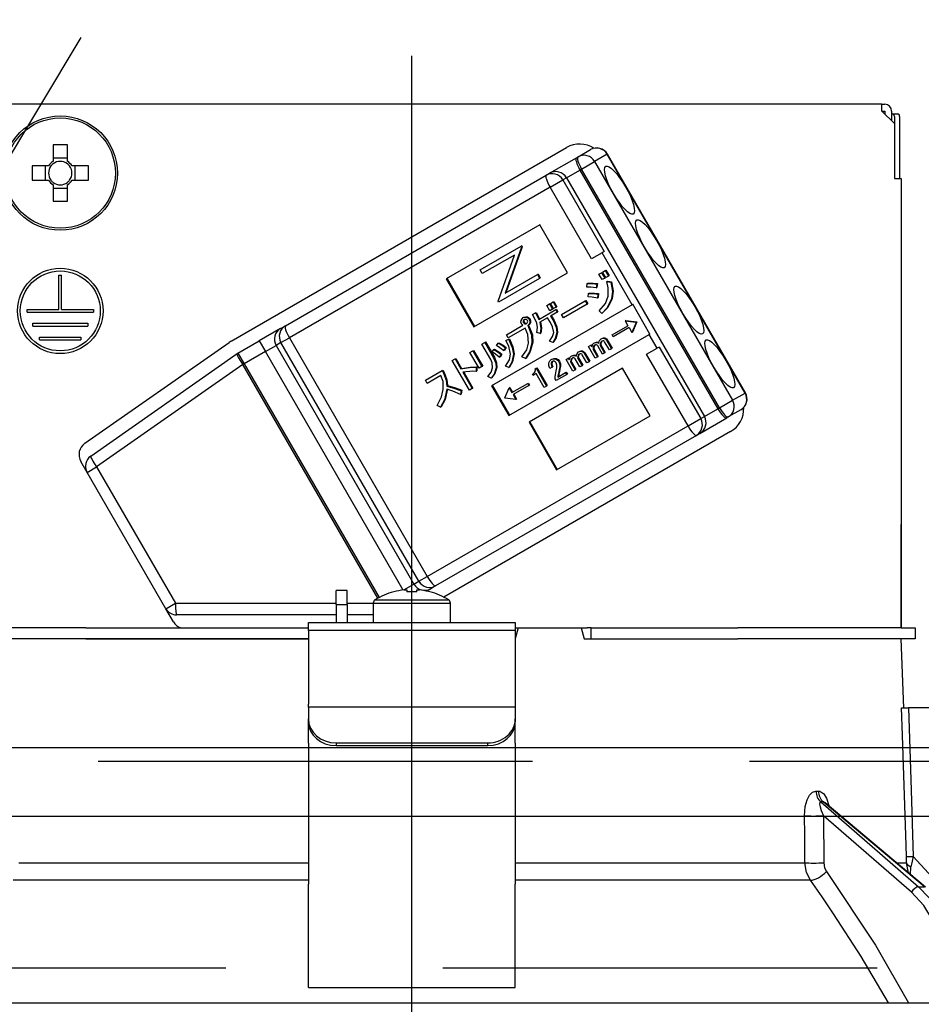
# Model space of a CAD drawing. Units: millimetres. Extents: x 210 to 6060, y -206 to 4222.
# Drawn here: x 1760 to 1826, y 2660 to 2731 of the extents above; entities that cross this region are included whole.
import ezdxf

# ---------------------------------------------------------------- set-up
doc = ezdxf.new("R2010")
doc.units = ezdxf.units.MM
doc.header["$LTSCALE"] = 3.75
doc.linetypes.add('DASHDOT', pattern=[50.5, 30, -9, 2.5, -9])
doc.linetypes.add('HIDDEN', pattern=[12.6, 8.4, -4.2])
doc.layers.get('0').update_dxf_attribs({"lineweight": 9})
for name, color, linetype, lineweight in [('スイッチ', 4, 'Continuous', 9), ('メイン', 7, 'Continuous', 9), ('レイヤ10', 3, 'Continuous', 9), ('照明等', 134, 'Continuous', 9)]:
    doc.layers.add(name, color=color, linetype=linetype, lineweight=lineweight)
doc.styles.get("Standard").update_dxf_attribs({"font": 'txt', "bigfont": 'bigfont'})
doc.styles.add('ＭＳ ゴシック', font='txt')
doc.dimstyles.get("Standard").update_dxf_attribs({"dimtxt": 0.18, "dimasz": 0.18, "dimexe": 0.18, "dimexo": 0.0625, "dimgap": 0.09, "dimtad": 0, "dimtih": 1, "dimtoh": 1, "dimdec": 4, "dimzin": 0, "dimdsep": 46, "dimtxsty": 'Standard', "dimcen": 0.09, "dimadec": 0, "dimazin": 0, "dimtfac": 1, "dimtdec": 4, "dimtofl": 0, "dimtmove": 0, "dimatfit": 3, "dimfxl": 1, "dimtolj": 1, "dimtzin": 0, "dimarcsym": 0})

# ---------------------------------------------------------------- blocks, each defined once
blk = doc.blocks.new('*G59')
at = {"layer": 'レイヤ10', "color": 3, "linetype": 'HIDDEN', "lineweight": 30}
blk.add_line((2058.9, 2662.5), (1149.9, 2662.5), dxfattribs=at)
blk = doc.blocks.new('*G60')
at = {"layer": 'レイヤ10', "color": 3, "linetype": 'HIDDEN', "lineweight": 30}
blk.add_line((1724.4, 2662.5), (1784.4, 2762.5), dxfattribs=at)
blk = doc.blocks.new('_DOT')
at = {"color": 0}
blk.add_line((-0.5, 0), (-1, 0), dxfattribs=at)
at = {"color": 0, "const_width": 0.5}
blk.add_lwpolyline([(-0.25, 0, 1), (0.25, 0, 1)], format="xyb", close=True, dxfattribs=at)
blk = doc.blocks.new('Dim39')
at = {"layer": 'レイヤ10', "color": 3, "linetype": 'Continuous', "lineweight": 30}
for p, q in [((2948.9, 2719.131), (2948.9, 2985)), ((2952.9, 2692.5), (2952.9, 2985)), ((2952.9, 2970), (2452.65, 2970))]:
    blk.add_line(p, q, dxfattribs=at)
at = {"layer": 'レイヤ10', "color": 3, "linetype": 'Continuous', "lineweight": 30, "xscale": 9, "yscale": 9, "zscale": 9}
for p, rotation in [((2952.9, 2970), 359.9999999999997), ((2948.9, 2970), 179.9999999999998)]:
    blk.add_blockref('_DOT', p, dxfattribs=dict(at, rotation=rotation))
at = {"layer": 'レイヤ10', "color": 3, "linetype": 'Continuous', "lineweight": 9, "insert": (2925.15, 2970), "char_height": 52.5, "width": 2237.5, "attachment_point": 9, "style": 'ＭＳ ゴシック'}
blk.add_mtext('4 （幕板チリ寸法）', dxfattribs=at)
blk = doc.blocks.new('*G87')
at = {"layer": '照明等', "color": 134, "linetype": 'Continuous', "lineweight": 30}
for p, q in [((1823, 2725.2), (1754.8, 2725.2)), ((1823, 2724.7), (1823, 2725.2)), ((1823, 2725.2), (1823.2, 2725.2)), ((1823, 2724.7), (1823.9, 2723.8)), ((1823, 2724.7), (1823.2, 2724.7)), ((1823.2, 2724.7), (1823.2, 2724.5)), ((1823.7, 2724.7), (1823.7, 2724)), ((1823.7, 2724.5), (1823.769, 2724.5)), ((1823.769, 2724.5), (1824.14, 2724.5)), ((1823.9, 2723.8), (1823.9, 2719.8)), ((1823.902, 2724.3), (1823.902, 2719.8)), ((1824.274, 2724.3), (1824.274, 2719.8)), ((1762.885, 2722.243), (1762.885, 2721.053)), ((1763.915, 2721.053), (1763.915, 2722.243)), ((1775.786, 2708.006), (1800.121, 2722.056)), ((1800.954, 2721.382), (1801.863, 2721.907)), ((1803.068, 2721.563), (1802.158, 2721.038)), ((1803.068, 2721.563), (1803.092, 2721.577)), ((1813.068, 2704.242), (1803.068, 2721.563)), ((1813.092, 2704.257), (1803.092, 2721.577)), ((1763.915, 2721.288), (1762.885, 2721.288)), ((1798.889, 2720.19), (1800.838, 2721.315)), ((1800.838, 2721.315), (1800.954, 2721.382)), ((1801.209, 2720.49), (1802.158, 2721.038)), ((1802.158, 2721.038), (1812.158, 2703.717)), ((1762.546, 2720.715), (1761.357, 2720.715)), ((1762.312, 2720.715), (1762.312, 2719.685)), ((1765.442, 2720.715), (1764.253, 2720.715)), ((1764.488, 2719.685), (1764.488, 2720.715)), ((1798.635, 2720.043), (1798.889, 2720.19)), ((1800.119, 2719.86), (1801.093, 2720.423)), ((1801.209, 2720.49), (1801.093, 2720.423)), ((1801.093, 2720.423), (1811.093, 2703.102)), ((1811.209, 2703.169), (1801.209, 2720.49)), ((1761.357, 2719.685), (1762.546, 2719.685)), ((1764.253, 2719.685), (1765.442, 2719.685)), ((1779.726, 2709.126), (1798.635, 2720.043)), ((1798.93, 2719.174), (1799.849, 2719.704)), ((1800.119, 2719.86), (1799.849, 2719.704)), ((1799.849, 2719.704), (1802.849, 2714.508)), ((1800.119, 2719.86), (1810.119, 2702.54)), ((1823.9, 2719.8), (1824.4, 2719.8)), ((1824.4, 2719.8), (1824.4, 2687.2)), ((1762.885, 2719.347), (1762.885, 2718.157)), ((1762.885, 2719.112), (1763.915, 2719.112)), ((1763.915, 2718.157), (1763.915, 2719.347)), ((1798.93, 2719.174), (1780.021, 2708.257)), ((1801.93, 2713.978), (1798.93, 2719.174)), ((1798.19, 2716.437), (1791.4, 2712.517)), ((1800.19, 2712.973), (1798.19, 2716.437)), ((1793.849, 2713.176), (1796.819, 2714.891)), ((1796.855, 2714.829), (1795.676, 2711.485)), ((1796.907, 2714.859), (1795.727, 2711.514)), ((1796.871, 2714.921), (1796.819, 2714.891)), ((1796.819, 2714.891), (1796.855, 2714.829)), ((1796.907, 2714.859), (1796.855, 2714.829)), ((1796.871, 2714.921), (1796.907, 2714.859)), ((1802.694, 2714.419), (1801.93, 2713.978)), ((1802.849, 2714.508), (1802.694, 2714.419)), ((1804.869, 2710.651), (1802.694, 2714.419)), ((1796.344, 2714.254), (1794.006, 2712.904)), ((1795.162, 2710.901), (1796.344, 2714.254)), ((1793.4, 2709.053), (1800.19, 2712.973)), ((1794.006, 2712.904), (1793.849, 2713.176)), ((1802.474, 2712.859), (1802.66, 2712.967)), ((1802.66, 2712.967), (1802.712, 2712.997)), ((1802.66, 2712.967), (1802.886, 2712.576)), ((1802.712, 2712.997), (1802.938, 2712.605)), ((1802.74, 2713.013), (1802.926, 2713.12)), ((1802.966, 2712.621), (1802.74, 2713.013)), ((1802.926, 2713.12), (1802.977, 2713.15)), ((1802.926, 2713.12), (1803.152, 2712.729)), ((1802.977, 2713.15), (1803.203, 2712.759)), ((1763.3, 2712.8), (1763.5, 2712.8)), ((1763.3, 2710.3), (1763.3, 2712.8)), ((1763.5, 2710.3), (1763.5, 2712.8)), ((1791.4, 2712.517), (1793.4, 2709.053)), ((1791.452, 2712.547), (1793.452, 2709.083)), ((1798.166, 2712.559), (1795.195, 2710.844)), ((1795.676, 2711.485), (1798.008, 2712.831)), ((1798.06, 2712.861), (1798.008, 2712.831)), ((1798.008, 2712.831), (1798.166, 2712.559)), ((1798.06, 2712.861), (1798.217, 2712.589)), ((1798.217, 2712.589), (1798.166, 2712.559)), ((1801.605, 2712.184), (1801.657, 2712.213)), ((1802.7, 2712.468), (1802.474, 2712.859)), ((1802.886, 2712.576), (1802.7, 2712.468)), ((1802.886, 2712.576), (1802.938, 2712.605)), ((1803.152, 2712.729), (1802.966, 2712.621)), ((1803.031, 2712.325), (1803.083, 2712.355)), ((1803.031, 2712.325), (1803.33, 2712.283)), ((1803.083, 2712.355), (1803.382, 2712.313)), ((1803.152, 2712.729), (1803.203, 2712.759)), ((1803.33, 2712.283), (1803.382, 2712.313)), ((1801.582, 2711.929), (1801.605, 2712.184)), ((1802.307, 2712.148), (1802.26, 2711.866)), ((1802.26, 2711.866), (1802.312, 2711.896)), ((1802.307, 2712.148), (1802.359, 2712.178)), ((1802.359, 2712.178), (1802.312, 2711.896)), ((1824.4, 2712.2), (1824.402, 2712.2)), ((1824.402, 2712), (1824.4, 2712)), ((1824.402, 2712.2), (1824.402, 2712)), ((1824.402, 2712), (1824.402, 2695.4)), ((1795.195, 2710.844), (1795.162, 2710.901)), ((1798.955, 2710.747), (1799.141, 2710.855)), ((1799.141, 2710.855), (1799.193, 2710.885)), ((1799.141, 2710.855), (1799.361, 2710.474)), ((1799.193, 2710.885), (1799.413, 2710.503)), ((1799.763, 2709.943), (1801.473, 2710.931)), ((1801.473, 2710.931), (1801.525, 2710.96)), ((1801.473, 2710.931), (1801.61, 2710.693)), ((1801.525, 2710.96), (1801.662, 2710.723)), ((1801.681, 2711.211), (1801.711, 2711.456)), ((1801.711, 2711.456), (1801.762, 2711.485)), ((1802.398, 2711.424), (1802.356, 2711.133)), ((1802.356, 2711.133), (1802.408, 2711.162)), ((1802.398, 2711.424), (1802.449, 2711.454)), ((1802.449, 2711.454), (1802.408, 2711.162)), ((1803.377, 2711.067), (1803.429, 2711.097)), ((1761, 2710.3), (1763.3, 2710.3)), ((1761, 2710.1), (1761, 2710.3)), ((1761, 2710.1), (1765.8, 2710.1)), ((1763.5, 2710.3), (1765.8, 2710.3)), ((1765.8, 2710.3), (1765.8, 2710.1)), ((1804.869, 2710.651), (1794.684, 2704.771)), ((1797.872, 2710.055), (1797.924, 2710.085)), ((1798.104, 2709.587), (1799.332, 2710.296)), ((1798.69, 2710.594), (1798.876, 2710.701)), ((1798.91, 2710.213), (1798.69, 2710.594)), ((1798.876, 2710.701), (1798.927, 2710.731)), ((1798.876, 2710.701), (1799.096, 2710.32)), ((1799.096, 2710.32), (1798.91, 2710.213)), ((1798.927, 2710.731), (1799.147, 2710.35)), ((1799.175, 2710.366), (1798.955, 2710.747)), ((1799.442, 2710.107), (1798.96, 2709.828)), ((1799.096, 2710.32), (1799.147, 2710.35)), ((1799.361, 2710.474), (1799.175, 2710.366)), ((1799.332, 2710.296), (1799.384, 2710.326)), ((1799.332, 2710.296), (1799.442, 2710.107)), ((1799.361, 2710.474), (1799.413, 2710.503)), ((1799.384, 2710.326), (1799.494, 2710.136)), ((1799.442, 2710.107), (1799.494, 2710.136)), ((1801.61, 2710.693), (1799.9, 2709.706)), ((1801.61, 2710.693), (1801.662, 2710.723)), ((1802.672, 2710.018), (1802.476, 2710.199)), ((1804.92, 2710.681), (1804.869, 2710.651)), ((1806.17, 2708.516), (1804.92, 2710.681)), ((1796.975, 2709.711), (1797.026, 2709.741)), ((1796.981, 2709.474), (1797.032, 2709.503)), ((1797.011, 2709.33), (1797.062, 2709.36)), ((1797.239, 2709.73), (1797.291, 2709.76)), ((1797.4, 2709.609), (1797.452, 2709.639)), ((1797.455, 2709.333), (1797.507, 2709.363)), ((1797.656, 2709.93), (1797.872, 2710.055)), ((1798.751, 2709.708), (1798.174, 2709.374)), ((1798.954, 2709.356), (1798.751, 2709.708)), ((1798.96, 2709.828), (1799.163, 2709.477)), ((1799.012, 2709.858), (1799.215, 2709.506)), ((1799.163, 2709.477), (1799.215, 2709.506)), ((1799.9, 2709.706), (1799.763, 2709.943)), ((1802.672, 2710.018), (1802.724, 2710.048)), ((1804.424, 2709.509), (1804.373, 2709.479)), ((1804.373, 2709.479), (1805.158, 2709.374)), ((1804.373, 2709.479), (1804.576, 2709.128)), ((1804.424, 2709.509), (1805.21, 2709.404)), ((1805.163, 2709.367), (1804.861, 2708.635)), ((1805.214, 2709.397), (1804.912, 2708.665)), ((1805.158, 2709.374), (1805.21, 2709.404)), ((1805.158, 2709.374), (1805.163, 2709.367)), ((1805.163, 2709.367), (1805.214, 2709.397)), ((1805.21, 2709.404), (1805.214, 2709.397)), ((1761.4, 2709.3), (1765.4, 2709.3)), ((1761.4, 2709.1), (1761.4, 2709.3)), ((1761.4, 2709.1), (1765.4, 2709.1)), ((1765.4, 2709.3), (1765.4, 2709.1)), ((1779.371, 2708.921), (1777.836, 2708.034)), ((1779.371, 2708.921), (1779.726, 2709.126)), ((1795.761, 2708.475), (1796.941, 2709.156)), ((1797.121, 2708.944), (1795.898, 2708.238)), ((1797.102, 2709.263), (1797.154, 2709.293)), ((1797.315, 2709.145), (1797.366, 2709.175)), ((1797.315, 2709.145), (1797.344, 2709.095)), ((1797.344, 2709.095), (1797.395, 2709.124)), ((1797.366, 2709.175), (1797.395, 2709.124)), ((1799.415, 2708.632), (1799.467, 2708.662)), ((1803.423, 2708.463), (1804.576, 2709.128)), ((1804.658, 2708.986), (1803.506, 2708.321)), ((1804.658, 2708.986), (1804.861, 2708.635)), ((1804.912, 2708.665), (1804.861, 2708.635)), ((1761.9, 2708.3), (1764.9, 2708.3)), ((1761.9, 2708.1), (1761.9, 2708.3)), ((1761.9, 2708.1), (1764.9, 2708.1)), ((1764.9, 2708.3), (1764.9, 2708.1)), ((1776.286, 2707.14), (1777.836, 2708.034)), ((1777.836, 2708.034), (1778.286, 2707.255)), ((1779.408, 2707.903), (1780.021, 2708.257)), ((1780.021, 2708.257), (1790.021, 2690.936)), ((1794.189, 2707.915), (1794.24, 2707.945)), ((1794.24, 2707.945), (1794.883, 2706.832)), ((1795.722, 2708.052), (1795.921, 2708.139)), ((1795.722, 2708.052), (1795.774, 2708.081)), ((1795.898, 2708.238), (1795.761, 2708.475)), ((1795.774, 2708.081), (1795.972, 2708.169)), ((1795.921, 2708.139), (1795.972, 2708.169)), ((1795.934, 2702.606), (1806.119, 2708.486)), ((1797.614, 2707.9), (1797.666, 2707.93)), ((1798.205, 2708.549), (1797.965, 2708.624)), ((1798.205, 2708.549), (1798.257, 2708.578)), ((1799.122, 2707.914), (1798.876, 2708)), ((1799.122, 2707.914), (1799.173, 2707.944)), ((1802.349, 2707.903), (1802.4, 2707.933)), ((1802.63, 2708.165), (1802.681, 2708.195)), ((1802.853, 2708.204), (1802.905, 2708.234)), ((1803.226, 2707.366), (1802.883, 2707.96)), ((1803.022, 2708.081), (1803.074, 2708.111)), ((1803.022, 2708.081), (1803.383, 2707.457)), ((1803.074, 2708.111), (1803.435, 2707.486)), ((1803.506, 2708.321), (1803.423, 2708.463)), ((1806.17, 2708.516), (1806.119, 2708.486)), ((1806.694, 2707.49), (1806.119, 2708.486)), ((1765.186, 2700.592), (1775.646, 2707.917)), ((1778.286, 2707.255), (1776.736, 2706.36)), ((1778.286, 2707.255), (1779.053, 2707.698)), ((1788.278, 2689.947), (1778.286, 2707.255)), ((1779.408, 2707.903), (1779.053, 2707.698)), ((1779.053, 2707.698), (1789.053, 2690.378)), ((1789.408, 2690.583), (1779.408, 2707.903)), ((1793.112, 2707.186), (1793.321, 2707.307)), ((1793.321, 2707.307), (1793.373, 2707.337)), ((1793.321, 2707.307), (1793.987, 2706.154)), ((1793.373, 2707.337), (1794.039, 2706.183)), ((1793.979, 2707.794), (1794.189, 2707.915)), ((1794.622, 2706.681), (1793.979, 2707.794)), ((1794.189, 2707.915), (1794.832, 2706.802)), ((1794.721, 2707.22), (1794.852, 2707.402)), ((1794.852, 2707.402), (1794.904, 2707.432)), ((1795.042, 2707.686), (1795.163, 2707.862)), ((1795.163, 2707.862), (1795.215, 2707.892)), ((1795.693, 2707.513), (1795.558, 2707.315)), ((1795.558, 2707.315), (1795.61, 2707.345)), ((1795.744, 2707.543), (1795.61, 2707.345)), ((1795.693, 2707.513), (1795.744, 2707.543)), ((1800.999, 2707.224), (1801.05, 2707.253)), ((1801.222, 2707.262), (1801.274, 2707.292)), ((1801.722, 2707.621), (1801.879, 2707.712)), ((1802.208, 2706.779), (1801.722, 2707.621)), ((1801.879, 2707.712), (1801.931, 2707.742)), ((1801.879, 2707.712), (1801.953, 2707.584)), ((1801.931, 2707.742), (1801.974, 2707.667)), ((1802.054, 2707.562), (1802.106, 2707.592)), ((1802.061, 2707.396), (1802.113, 2707.426)), ((1802.061, 2707.396), (1802.365, 2706.869)), ((1802.091, 2707.855), (1802.143, 2707.884)), ((1802.113, 2707.426), (1802.417, 2706.899)), ((1802.717, 2707.072), (1802.378, 2707.659)), ((1802.56, 2707.844), (1802.611, 2707.874)), ((1802.566, 2707.697), (1802.617, 2707.727)), ((1802.566, 2707.697), (1802.874, 2707.163)), ((1802.617, 2707.727), (1802.926, 2707.193)), ((1803.383, 2707.457), (1803.226, 2707.366)), ((1803.383, 2707.457), (1803.435, 2707.486)), ((1805.93, 2707.049), (1806.694, 2707.49)), ((1806.849, 2707.58), (1806.694, 2707.49)), ((1806.849, 2707.58), (1809.849, 2702.384)), ((1765.612, 2699.67), (1776.22, 2707.097)), ((1776.286, 2707.14), (1776.736, 2706.36)), ((1791.831, 2706.594), (1792.04, 2706.715)), ((1793.07, 2704.447), (1791.831, 2706.594)), ((1792.04, 2706.715), (1792.092, 2706.745)), ((1792.04, 2706.715), (1792.457, 2705.993)), ((1792.092, 2706.745), (1792.509, 2706.022)), ((1793.778, 2706.033), (1793.112, 2707.186)), ((1794.832, 2706.802), (1794.883, 2706.832)), ((1795.378, 2707.037), (1795.243, 2706.839)), ((1795.243, 2706.839), (1795.295, 2706.868)), ((1795.429, 2707.067), (1795.295, 2706.868)), ((1795.378, 2707.037), (1795.429, 2707.067)), ((1796.27, 2707.057), (1796.322, 2707.087)), ((1797.151, 2706.75), (1796.887, 2706.865)), ((1797.151, 2706.75), (1797.202, 2706.779)), ((1799.003, 2706.663), (1799.054, 2706.693)), ((1799.317, 2706.714), (1799.369, 2706.744)), ((1799.552, 2706.529), (1799.604, 2706.559)), ((1800.091, 2706.679), (1800.248, 2706.77)), ((1800.577, 2705.837), (1800.091, 2706.679)), ((1800.248, 2706.77), (1800.3, 2706.8)), ((1800.248, 2706.77), (1800.322, 2706.642)), ((1800.3, 2706.8), (1800.343, 2706.725)), ((1800.423, 2706.62), (1800.475, 2706.65)), ((1800.46, 2706.913), (1800.512, 2706.943)), ((1800.718, 2706.961), (1800.769, 2706.991)), ((1801.086, 2706.131), (1800.747, 2706.717)), ((1800.929, 2706.902), (1800.98, 2706.932)), ((1800.935, 2706.755), (1800.986, 2706.785)), ((1800.935, 2706.755), (1801.243, 2706.221)), ((1800.986, 2706.785), (1801.295, 2706.251)), ((1801.595, 2706.424), (1801.252, 2707.019)), ((1801.391, 2707.139), (1801.443, 2707.169)), ((1801.391, 2707.139), (1801.752, 2706.515)), ((1801.443, 2707.169), (1801.804, 2706.545)), ((1801.752, 2706.515), (1801.595, 2706.424)), ((1801.752, 2706.515), (1801.804, 2706.545)), ((1802.365, 2706.869), (1802.208, 2706.779)), ((1802.365, 2706.869), (1802.417, 2706.899)), ((1802.874, 2707.163), (1802.717, 2707.072)), ((1802.874, 2707.163), (1802.926, 2707.193)), ((1808.93, 2701.853), (1805.93, 2707.049)), ((1776.646, 2706.308), (1766.039, 2698.881)), ((1776.646, 2706.308), (1776.736, 2706.36)), ((1786.436, 2689.351), (1776.646, 2706.308)), ((1776.736, 2706.36), (1786.527, 2689.401)), ((1789.883, 2705.175), (1791.092, 2705.873)), ((1791.092, 2705.873), (1791.144, 2705.903)), ((1791.092, 2705.873), (1791.196, 2705.693)), ((1791.144, 2705.903), (1791.248, 2705.722)), ((1792.457, 2705.993), (1792.509, 2706.022)), ((1793.558, 2706.106), (1793.557, 2705.812)), ((1793.557, 2705.812), (1793.609, 2705.842)), ((1793.558, 2706.106), (1793.609, 2706.136)), ((1793.609, 2706.136), (1793.609, 2705.842)), ((1793.987, 2706.154), (1793.778, 2706.033)), ((1793.987, 2706.154), (1794.039, 2706.183)), ((1795.01, 2706.062), (1795.061, 2706.092)), ((1795.928, 2706.084), (1795.702, 2706.18)), ((1795.928, 2706.084), (1795.979, 2706.114)), ((1804.19, 2706.045), (1797.4, 2702.125)), ((1797.834, 2705.998), (1797.922, 2706.049)), ((1797.922, 2706.049), (1797.974, 2706.079)), ((1797.922, 2706.049), (1798.674, 2704.748)), ((1797.974, 2706.079), (1798.725, 2704.778)), ((1799.086, 2706.11), (1798.917, 2706.012)), ((1799.015, 2706.42), (1799.067, 2706.45)), ((1799.086, 2706.11), (1799.138, 2706.139)), ((1799.553, 2705.777), (1799.605, 2705.807)), ((1799.605, 2705.807), (1799.565, 2705.604)), ((1799.624, 2706.149), (1799.676, 2706.179)), ((1800.43, 2706.454), (1800.482, 2706.484)), ((1800.43, 2706.454), (1800.734, 2705.928)), ((1800.482, 2706.484), (1800.786, 2705.957)), ((1800.734, 2705.928), (1800.577, 2705.837)), ((1800.734, 2705.928), (1800.786, 2705.957)), ((1801.243, 2706.221), (1801.086, 2706.131)), ((1801.243, 2706.221), (1801.295, 2706.251)), ((1806.19, 2702.581), (1804.19, 2706.045)), ((1790.02, 2704.938), (1789.883, 2705.175)), ((1791.013, 2705.511), (1790.02, 2704.938)), ((1791.196, 2705.693), (1791.248, 2705.722)), ((1792.596, 2705.752), (1793.279, 2704.568)), ((1792.66, 2705.761), (1793.331, 2704.598)), ((1794.661, 2705.326), (1794.404, 2705.431)), ((1794.661, 2705.326), (1794.713, 2705.356)), ((1797.653, 2705.613), (1797.719, 2705.651)), ((1797.704, 2705.524), (1797.653, 2705.613)), ((1797.921, 2705.649), (1797.704, 2705.524)), ((1798.499, 2704.647), (1797.921, 2705.649)), ((1799.378, 2705.145), (1799.304, 2705.272)), ((1800.13, 2705.579), (1799.378, 2705.145)), ((1799.495, 2705.402), (1800.048, 2705.722)), ((1799.553, 2705.777), (1799.514, 2705.574)), ((1799.514, 2705.574), (1799.565, 2705.604)), ((1800.048, 2705.722), (1800.099, 2705.751)), ((1800.048, 2705.722), (1800.13, 2705.579)), ((1800.099, 2705.751), (1800.182, 2705.609)), ((1800.13, 2705.579), (1800.182, 2705.609)), ((1791.439, 2704.749), (1791.491, 2704.779)), ((1792.474, 2704.411), (1792.426, 2704.129)), ((1792.474, 2704.411), (1792.525, 2704.44)), ((1792.525, 2704.44), (1792.478, 2704.159)), ((1793.279, 2704.568), (1793.07, 2704.447)), ((1793.279, 2704.568), (1793.331, 2704.598)), ((1794.684, 2704.771), (1795.934, 2702.606)), ((1794.735, 2704.801), (1795.985, 2702.636)), ((1795.652, 2703.886), (1795.954, 2704.619)), ((1796.006, 2704.649), (1795.954, 2704.619)), ((1795.954, 2704.619), (1796.157, 2704.268)), ((1796.006, 2704.649), (1796.208, 2704.298)), ((1796.157, 2704.268), (1797.309, 2704.933)), ((1797.391, 2704.791), (1796.239, 2704.125)), ((1797.309, 2704.933), (1797.361, 2704.963)), ((1797.309, 2704.933), (1797.391, 2704.791)), ((1797.361, 2704.963), (1797.443, 2704.82)), ((1797.391, 2704.791), (1797.443, 2704.82)), ((1798.674, 2704.748), (1798.499, 2704.647)), ((1798.674, 2704.748), (1798.725, 2704.778)), ((1792.426, 2704.129), (1792.478, 2704.159)), ((1795.657, 2703.879), (1795.652, 2703.886)), ((1796.441, 2703.774), (1795.657, 2703.879)), ((1796.239, 2704.125), (1796.441, 2703.774)), ((1796.291, 2704.155), (1796.493, 2703.804)), ((1796.493, 2703.804), (1796.441, 2703.774)), ((1811.209, 2703.169), (1812.158, 2703.717)), ((1812.158, 2703.717), (1813.068, 2704.242)), ((1813.068, 2704.242), (1813.092, 2704.257)), ((1790.967, 2703.206), (1790.733, 2703.339)), ((1790.967, 2703.206), (1791.019, 2703.236)), ((1810.119, 2702.54), (1811.093, 2703.102)), ((1811.093, 2703.102), (1811.209, 2703.169)), ((1812.763, 2703.027), (1811.854, 2702.502)), ((1799.4, 2698.661), (1806.19, 2702.581)), ((1808.93, 2701.853), (1809.849, 2702.384)), ((1809.789, 2701.31), (1811.738, 2702.435)), ((1809.849, 2702.384), (1810.119, 2702.54)), ((1811.854, 2702.502), (1811.738, 2702.435)), ((1790.021, 2690.936), (1808.93, 2701.853)), ((1797.4, 2702.125), (1799.4, 2698.661)), ((1797.452, 2702.155), (1799.452, 2698.691)), ((1809.535, 2701.163), (1790.626, 2690.246)), ((1812.021, 2701.444), (1791.215, 2689.432)), ((1809.789, 2701.31), (1809.535, 2701.163)), ((1765.349, 2698.483), (1764.893, 2699.273)), ((1765.349, 2698.483), (1766.039, 2698.881)), ((1766.039, 2698.881), (1771.75, 2688.988)), ((1771.061, 2688.59), (1765.349, 2698.483)), ((1824.4, 2695.4), (1824.402, 2695.4)), ((1824.402, 2695.2), (1824.4, 2695.2)), ((1824.402, 2695.4), (1824.402, 2695.2)), ((1824.402, 2695.2), (1824.402, 2694.7)), ((1824.402, 2694.7), (1824.4, 2694.7)), ((1824.402, 2693.2), (1824.402, 2694.7)), ((1824.4, 2693.2), (1824.402, 2693.2)), ((1824.402, 2687.2), (1824.402, 2693.2)), ((1789.408, 2690.583), (1790.021, 2690.936)), ((1788.316, 2689.952), (1789.053, 2690.378)), ((1789.053, 2690.378), (1789.408, 2690.583)), ((1790.626, 2690.246), (1790.271, 2690.041)), ((1784.2, 2689.9), (1783.4, 2689.9)), ((1783.4, 2688.9), (1783.4, 2689.9)), ((1784.2, 2688.9), (1784.2, 2689.9)), ((1787.593, 2689.812), (1787.587, 2689.825)), ((1788.335, 2689.954), (1788.53, 2689.954)), ((1788.53, 2689.954), (1788.53, 2689.812)), ((1789.27, 2689.812), (1789.27, 2689.954)), ((1789.27, 2689.954), (1789.464, 2689.954)), ((1789.973, 2689.869), (1790.271, 2690.041)), ((1790.206, 2689.812), (1790.212, 2689.825)), ((1771.061, 2688.59), (1771.75, 2688.988)), ((1771.75, 2688.988), (1783.4, 2688.988)), ((1783.4, 2688.9), (1783.4, 2687.6)), ((1783.4, 2688.9), (1784.2, 2688.9)), ((1784.2, 2688.988), (1786.1, 2688.988)), ((1784.2, 2688.9), (1784.2, 2687.6)), ((1786.1, 2688.997), (1786.1, 2687.6)), ((1786.1, 2688.997), (1791.7, 2688.997)), ((1786.225, 2689.225), (1791.574, 2689.225)), ((1791.7, 2687.6), (1791.7, 2688.997)), ((1771.609, 2687.64), (1771.061, 2688.59)), ((1783.4, 2688.14), (1771.84, 2688.14)), ((1786.1, 2688.14), (1784.2, 2688.14)), ((1781.4, 2687.6), (1796.4, 2687.6)), ((1781.4, 2687.007), (1781.4, 2687.6)), ((1796.4, 2687.6), (1796.4, 2687.007)), ((1765.254, 2687.2), (1753.401, 2687.2)), ((1765.254, 2687.2), (1781.4, 2687.2)), ((1796.4, 2687.007), (1781.4, 2687.007)), ((1781.4, 2687.007), (1781.4, 2681.653)), ((1796.614, 2687.2), (1796.4, 2686.4)), ((1796.4, 2687.2), (1796.614, 2687.2)), ((1796.4, 2687.007), (1796.4, 2681.653)), ((1796.614, 2687.2), (1801.185, 2687.2)), ((1801.185, 2687.2), (1801.4, 2686.4)), ((1801.185, 2687.2), (1801.625, 2687.2)), ((1801.9, 2687.2), (1801.625, 2687.2)), ((1801.9, 2686.4), (1801.9, 2687.2)), ((1801.9, 2687.2), (1802.174, 2687.2)), ((1802.174, 2687.2), (1812.545, 2687.2)), ((1824.398, 2687.2), (1812.545, 2687.2)), ((1824.398, 2687.2), (1825.4, 2687.2)), ((1825.4, 2687.2), (1825.4, 2686.4)), ((1765.254, 2686.4), (1753.401, 2686.4)), ((1765.254, 2686.4), (1781.4, 2686.4)), ((1781.4, 2686.4), (1765.254, 2686.4)), ((1801.4, 2686.4), (1812.545, 2686.4)), ((1802.174, 2686.4), (1812.545, 2686.4)), ((1824.398, 2686.4), (1812.545, 2686.4)), ((1825.4, 2686.4), (1824.398, 2686.4)), ((1824.574, 2681.4), (1824.4, 2686.4)), ((1781.4, 2681.453), (1781.4, 2681.653)), ((1796.4, 2681.653), (1796.4, 2681.453)), ((1781.4, 2681.453), (1781.4, 2680.587)), ((1796.4, 2681.453), (1781.4, 2681.453)), ((1796.4, 2681.453), (1796.4, 2680.587)), ((1827.901, 2681.4), (1824.911, 2681.4)), ((1781.4, 2680.387), (1781.4, 2680.587)), ((1781.4, 2678.821), (1781.4, 2680.387)), ((1796.4, 2680.587), (1796.4, 2680.387)), ((1796.4, 2678.821), (1796.4, 2680.387)), ((1781.4, 2678.821), (1781.4, 2678.734)), ((1781.4, 2678.734), (1781.4, 2668.591)), ((1783.4, 2678.855), (1794.4, 2678.855)), ((1783.4, 2678.855), (1783.4, 2678.655)), ((1783.4, 2678.655), (1794.4, 2678.655)), ((1794.4, 2678.655), (1794.4, 2678.855)), ((1796.4, 2678.821), (1796.4, 2678.734)), ((1796.4, 2678.734), (1796.4, 2668.591)), ((1818.21, 2675.356), (1818.38, 2675.356)), ((1818.556, 2674.572), (1825.653, 2668.401)), ((1818.732, 2674.572), (1818.556, 2674.572)), ((1826.075, 2668.401), (1818.732, 2674.572)), ((1826.162, 2668.374), (1818.877, 2674.496)), ((1818.748, 2673.56), (1818.773, 2670.148)), ((1825.131, 2668.009), (1818.748, 2673.56)), ((1760.39, 2670.148), (1781.4, 2670.148)), ((1796.4, 2670.148), (1817.409, 2670.148)), ((1824.051, 2670.148), (1824.778, 2670.148)), ((1824.923, 2669.415), (1824.778, 2670.148)), ((1825.267, 2670.617), (1828.935, 2666.595)), ((1825.078, 2669.285), (1825.094, 2669.869)), ((1781.4, 2668.881), (1759.992, 2668.881)), ((1817.807, 2668.881), (1796.4, 2668.881)), ((1781.4, 2662.247), (1781.4, 2668.591)), ((1796.4, 2662.247), (1796.4, 2668.591)), ((1825.653, 2668.401), (1826.075, 2668.401)), ((1781.4, 2661.092), (1781.4, 2662.247)), ((1796.4, 2661.092), (1796.4, 2662.247)), ((1781.4, 2661.092), (1796.4, 2661.092)), ((1735.866, 2660), (1841.933, 2660))]:
    blk.add_line(p, q, dxfattribs=at)
for points in [[(1801.657, 2712.213), (1802.051, 2712.221), (1802.359, 2712.178)], [(1803.144, 2711.266), (1803.15, 2711.866), (1803.031, 2712.325)], [(1803.33, 2712.283), (1803.445, 2711.602), (1803.377, 2711.067)], [(1803.382, 2712.313), (1803.497, 2711.632), (1803.429, 2711.097)], [(1802.26, 2711.866), (1801.882, 2711.927), (1801.582, 2711.929)], [(1801.605, 2712.184), (1802, 2712.191), (1802.307, 2712.148)], [(1802.356, 2711.133), (1801.98, 2711.201), (1801.681, 2711.211)], [(1801.711, 2711.456), (1802.096, 2711.459), (1802.398, 2711.424)], [(1801.762, 2711.485), (1802.148, 2711.489), (1802.449, 2711.454)], [(1802.476, 2710.199), (1802.938, 2710.742), (1803.144, 2711.266)], [(1803.377, 2711.067), (1803.055, 2710.429), (1802.672, 2710.018)], [(1803.429, 2711.097), (1803.107, 2710.458), (1802.724, 2710.048)], [(1797.924, 2710.085), (1798.062, 2709.827), (1798.155, 2709.617)], [(1796.857, 2709.255), (1796.814, 2709.39), (1796.82, 2709.501)], [(1796.82, 2709.501), (1796.891, 2709.631), (1796.975, 2709.711)], [(1796.975, 2709.711), (1797.12, 2709.75), (1797.239, 2709.73)], [(1796.981, 2709.474), (1796.98, 2709.39), (1797.011, 2709.33)], [(1797.056, 2709.57), (1797.004, 2709.524), (1796.981, 2709.474)], [(1797.026, 2709.741), (1797.172, 2709.78), (1797.291, 2709.76)], [(1797.081, 2709.576), (1797.055, 2709.554), (1797.032, 2709.503)], [(1797.032, 2709.503), (1797.032, 2709.419), (1797.062, 2709.36)], [(1797.183, 2709.577), (1797.111, 2709.584), (1797.056, 2709.57)], [(1797.062, 2709.36), (1797.109, 2709.315), (1797.154, 2709.293)], [(1797.28, 2709.499), (1797.233, 2709.553), (1797.183, 2709.577)], [(1797.224, 2709.28), (1797.276, 2709.326), (1797.299, 2709.376)], [(1797.239, 2709.73), (1797.338, 2709.674), (1797.4, 2709.609)], [(1797.299, 2709.376), (1797.301, 2709.447), (1797.28, 2709.499)], [(1797.291, 2709.76), (1797.39, 2709.704), (1797.452, 2709.639)], [(1797.507, 2709.363), (1797.447, 2709.242), (1797.366, 2709.175)], [(1797.4, 2709.609), (1797.462, 2709.459), (1797.455, 2709.333)], [(1797.452, 2709.639), (1797.514, 2709.489), (1797.507, 2709.363)], [(1797.954, 2709.3), (1797.808, 2709.663), (1797.656, 2709.93)], [(1797.872, 2710.055), (1798.01, 2709.797), (1798.104, 2709.587)], [(1798.174, 2709.374), (1798.249, 2708.912), (1798.205, 2708.549)], [(1798.225, 2709.404), (1798.301, 2708.942), (1798.257, 2708.578)], [(1799.19, 2708.636), (1799.109, 2709.055), (1798.954, 2709.356)], [(1799.163, 2709.477), (1799.366, 2709.02), (1799.415, 2708.632)], [(1799.215, 2709.506), (1799.417, 2709.049), (1799.467, 2708.662)], [(1796.941, 2709.156), (1796.889, 2709.207), (1796.857, 2709.255)], [(1797.011, 2709.33), (1797.057, 2709.286), (1797.102, 2709.263)], [(1797.102, 2709.263), (1797.172, 2709.26), (1797.224, 2709.28)], [(1797.361, 2707.861), (1797.315, 2708.487), (1797.121, 2708.944)], [(1797.154, 2709.293), (1797.224, 2709.29), (1797.243, 2709.297)], [(1797.455, 2709.333), (1797.395, 2709.212), (1797.315, 2709.145)], [(1797.344, 2709.095), (1797.59, 2708.444), (1797.614, 2707.9)], [(1797.395, 2709.124), (1797.642, 2708.474), (1797.666, 2707.93)], [(1797.965, 2708.624), (1798.008, 2709.003), (1797.954, 2709.3)], [(1798.876, 2708), (1799.103, 2708.331), (1799.19, 2708.636)], [(1799.467, 2708.662), (1799.357, 2708.237), (1799.173, 2707.944)], [(1796.065, 2707.072), (1795.934, 2707.641), (1795.722, 2708.052)], [(1795.921, 2708.139), (1796.182, 2707.552), (1796.27, 2707.057)], [(1795.972, 2708.169), (1796.234, 2707.582), (1796.322, 2707.087)], [(1797.666, 2707.93), (1797.489, 2707.25), (1797.202, 2706.779)], [(1799.415, 2708.632), (1799.305, 2708.207), (1799.122, 2707.914)], [(1802.143, 2707.884), (1802.283, 2707.938), (1802.4, 2707.933)], [(1802.4, 2707.933), (1802.462, 2707.91), (1802.47, 2707.905)], [(1802.455, 2707.854), (1802.511, 2708.054), (1802.63, 2708.165)], [(1802.69, 2708.01), (1802.6, 2707.93), (1802.56, 2707.844)], [(1802.72, 2708.02), (1802.651, 2707.96), (1802.611, 2707.874)], [(1802.63, 2708.165), (1802.751, 2708.21), (1802.853, 2708.204)], [(1802.681, 2708.195), (1802.803, 2708.24), (1802.905, 2708.234)], [(1802.819, 2708.024), (1802.745, 2708.029), (1802.69, 2708.01)], [(1802.883, 2707.96), (1802.852, 2708.001), (1802.819, 2708.024)], [(1802.853, 2708.204), (1802.961, 2708.152), (1803.022, 2708.081)], [(1802.905, 2708.234), (1803.012, 2708.182), (1803.074, 2708.111)], [(1795.243, 2706.839), (1794.957, 2707.061), (1794.721, 2707.22)], [(1794.852, 2707.402), (1795.153, 2707.208), (1795.378, 2707.037)], [(1794.904, 2707.432), (1795.205, 2707.238), (1795.429, 2707.067)], [(1795.558, 2707.315), (1795.276, 2707.532), (1795.042, 2707.686)], [(1795.163, 2707.862), (1795.467, 2707.678), (1795.693, 2707.513)], [(1795.215, 2707.892), (1795.519, 2707.708), (1795.744, 2707.543)], [(1796.887, 2706.865), (1797.23, 2707.386), (1797.361, 2707.861)], [(1797.614, 2707.9), (1797.437, 2707.22), (1797.151, 2706.75)], [(1800.824, 2706.912), (1800.88, 2707.113), (1800.999, 2707.224)], [(1800.999, 2707.224), (1801.12, 2707.268), (1801.222, 2707.262)], [(1801.05, 2707.253), (1801.172, 2707.298), (1801.274, 2707.292)], [(1801.222, 2707.262), (1801.33, 2707.21), (1801.391, 2707.139)], [(1801.274, 2707.292), (1801.381, 2707.24), (1801.443, 2707.169)], [(1801.953, 2707.584), (1801.997, 2707.755), (1802.091, 2707.855)], [(1802.054, 2707.562), (1802.042, 2707.468), (1802.061, 2707.396)], [(1802.159, 2707.703), (1802.086, 2707.635), (1802.054, 2707.562)], [(1802.091, 2707.855), (1802.231, 2707.908), (1802.349, 2707.903)], [(1802.106, 2707.592), (1802.094, 2707.498), (1802.113, 2707.426)], [(1802.211, 2707.733), (1802.137, 2707.665), (1802.106, 2707.592)], [(1802.292, 2707.729), (1802.215, 2707.727), (1802.159, 2707.703)], [(1802.378, 2707.659), (1802.335, 2707.706), (1802.292, 2707.729)], [(1802.349, 2707.903), (1802.41, 2707.88), (1802.455, 2707.854)], [(1802.56, 2707.844), (1802.549, 2707.761), (1802.566, 2707.697)], [(1802.611, 2707.874), (1802.601, 2707.791), (1802.617, 2707.727)], [(1794.759, 2706.064), (1794.728, 2706.42), (1794.622, 2706.681)], [(1794.832, 2706.802), (1794.994, 2706.4), (1795.01, 2706.062)], [(1794.883, 2706.832), (1795.046, 2706.43), (1795.061, 2706.092)], [(1795.702, 2706.18), (1795.991, 2706.646), (1796.065, 2707.072)], [(1796.27, 2707.057), (1796.154, 2706.484), (1795.928, 2706.084)], [(1796.322, 2707.087), (1796.206, 2706.513), (1795.979, 2706.114)], [(1798.831, 2706.433), (1798.904, 2706.581), (1799.003, 2706.663)], [(1799.003, 2706.663), (1799.174, 2706.724), (1799.317, 2706.714)], [(1799.093, 2706.524), (1799.039, 2706.474), (1799.015, 2706.42)], [(1799.054, 2706.693), (1799.226, 2706.754), (1799.369, 2706.744)], [(1799.126, 2706.537), (1799.09, 2706.503), (1799.067, 2706.45)], [(1799.229, 2706.543), (1799.15, 2706.547), (1799.093, 2706.524)], [(1799.375, 2706.427), (1799.305, 2706.507), (1799.229, 2706.543)], [(1799.317, 2706.714), (1799.467, 2706.634), (1799.552, 2706.529)], [(1799.369, 2706.744), (1799.519, 2706.664), (1799.604, 2706.559)], [(1799.552, 2706.529), (1799.626, 2706.322), (1799.624, 2706.149)], [(1799.604, 2706.559), (1799.678, 2706.351), (1799.676, 2706.179)], [(1800.322, 2706.642), (1800.366, 2706.814), (1800.46, 2706.913)], [(1800.423, 2706.62), (1800.411, 2706.526), (1800.43, 2706.454)], [(1800.528, 2706.761), (1800.455, 2706.693), (1800.423, 2706.62)], [(1800.46, 2706.913), (1800.6, 2706.966), (1800.718, 2706.961)], [(1800.475, 2706.65), (1800.463, 2706.556), (1800.482, 2706.484)], [(1800.58, 2706.791), (1800.506, 2706.723), (1800.475, 2706.65)], [(1800.512, 2706.943), (1800.652, 2706.996), (1800.769, 2706.991)], [(1800.661, 2706.788), (1800.584, 2706.786), (1800.528, 2706.761)], [(1800.747, 2706.717), (1800.704, 2706.764), (1800.661, 2706.788)], [(1800.718, 2706.961), (1800.779, 2706.938), (1800.824, 2706.912)], [(1800.769, 2706.991), (1800.831, 2706.968), (1800.839, 2706.964)], [(1800.929, 2706.902), (1800.918, 2706.819), (1800.935, 2706.755)], [(1801.059, 2707.068), (1800.969, 2706.989), (1800.929, 2706.902)], [(1800.98, 2706.932), (1800.97, 2706.849), (1800.986, 2706.785)], [(1801.089, 2707.079), (1801.02, 2707.018), (1800.98, 2706.932)], [(1801.188, 2707.082), (1801.114, 2707.088), (1801.059, 2707.068)], [(1801.252, 2707.019), (1801.221, 2707.059), (1801.188, 2707.082)], [(1792.457, 2705.993), (1793.07, 2706.084), (1793.558, 2706.106)], [(1792.509, 2706.022), (1793.122, 2706.114), (1793.609, 2706.136)], [(1793.113, 2705.81), (1792.823, 2705.783), (1792.596, 2705.752)], [(1793.557, 2705.812), (1793.308, 2705.819), (1793.113, 2705.81)], [(1794.404, 2705.431), (1794.654, 2705.758), (1794.759, 2706.064)], [(1795.01, 2706.062), (1794.876, 2705.62), (1794.661, 2705.326)], [(1795.061, 2706.092), (1794.928, 2705.649), (1794.713, 2705.356)], [(1797.719, 2705.651), (1797.807, 2705.725), (1797.847, 2705.805)], [(1797.847, 2705.805), (1797.857, 2705.915), (1797.834, 2705.998)], [(1798.917, 2706.012), (1798.826, 2706.241), (1798.831, 2706.433)], [(1799.015, 2706.42), (1799.008, 2706.329), (1799.027, 2706.24), (1799.086, 2706.11)], [(1799.067, 2706.45), (1799.06, 2706.359), (1799.078, 2706.27), (1799.138, 2706.139)], [(1799.308, 2705.555), (1799.369, 2705.842), (1799.415, 2706.068)], [(1799.415, 2706.068), (1799.427, 2706.273), (1799.375, 2706.427)], [(1799.624, 2706.149), (1799.587, 2705.94), (1799.553, 2705.777)], [(1799.676, 2706.179), (1799.639, 2705.97), (1799.605, 2705.807)], [(1791.175, 2704.503), (1791.166, 2705.082), (1791.013, 2705.511)], [(1791.196, 2705.693), (1791.394, 2705.179), (1791.439, 2704.749)], [(1791.248, 2705.722), (1791.446, 2705.209), (1791.491, 2704.779)], [(1799.304, 2705.272), (1799.293, 2705.431), (1799.308, 2705.555)], [(1799.514, 2705.574), (1799.5, 2705.478), (1799.495, 2705.402)], [(1799.565, 2705.604), (1799.551, 2705.508), (1799.546, 2705.432)], [(1790.733, 2703.339), (1791.062, 2703.959), (1791.175, 2704.503)], [(1791.429, 2704.517), (1791.259, 2703.748), (1790.967, 2703.206)], [(1791.481, 2704.546), (1791.311, 2703.778), (1791.019, 2703.236)], [(1792.426, 2704.129), (1791.878, 2704.374), (1791.429, 2704.517)], [(1791.439, 2704.749), (1792.024, 2704.578), (1792.474, 2704.411)], [(1791.491, 2704.779), (1792.076, 2704.608), (1792.525, 2704.44)], [(1824.772, 2670.617), (1824.746, 2671.416), (1824.481, 2679.41), (1824.415, 2681.4)], [(1824.415, 2681.4), (1824.503, 2681.4), (1824.692, 2681.4), (1824.911, 2681.4)], [(1824.911, 2681.4), (1825.108, 2675.418), (1825.267, 2670.617)], [(1817.383, 2673.56), (1817.439, 2674.237), (1817.574, 2674.727), (1817.753, 2675.066), (1817.967, 2675.28), (1818.21, 2675.356)], [(1818.38, 2675.356), (1818.48, 2675.344), (1818.71, 2675.209), (1818.749, 2675.171), (1818.967, 2674.84), (1819.149, 2674.305), (1819.155, 2674.262)], [(1818.556, 2674.572), (1818.518, 2674.558), (1818.496, 2674.527), (1818.479, 2674.406), (1818.507, 2674.216), (1818.589, 2673.941), (1818.748, 2673.56)], [(1818.876, 2674.495), (1818.835, 2674.528), (1818.77, 2674.564), (1818.732, 2674.572)], [(1818.883, 2674.493), (1818.86, 2674.512), (1818.861, 2674.51)], [(1817.409, 2670.148), (1817.394, 2672.146), (1817.383, 2673.56)], [(1817.807, 2668.881), (1817.525, 2669.448), (1817.409, 2670.148)], [(1818.773, 2670.148), (1818.828, 2669.798), (1818.969, 2669.515)], [(1824.778, 2670.148), (1824.779, 2670.257), (1824.772, 2670.617)], [(1825.267, 2670.617), (1825.133, 2670.049), (1825.094, 2669.869)], [(1818.969, 2669.515), (1822.533, 2664.167), (1824.934, 2660)], [(1823.462, 2660), (1821.486, 2663.343), (1819.485, 2666.457), (1818.654, 2667.678), (1817.807, 2668.881)], [(1827.561, 2663.167), (1827.265, 2664.583), (1826.746, 2665.895), (1826.026, 2667.051), (1825.131, 2668.009)], [(1825.653, 2668.401), (1826.431, 2667.602), (1827.095, 2666.662), (1827.627, 2665.603), (1828.016, 2664.452), (1828.251, 2663.237)]]:
    blk.add_lwpolyline(points, dxfattribs=at)
for centre, radius in [((1763.4, 2720.2), 4.15), ((1763.4, 2720.2), 4.002), ((1763.4, 2710.2), 3.1), ((1763.4, 2710.2), 2.9)]:
    blk.add_circle(centre, radius, dxfattribs=at)
for centre, radius, start, end in [((1823.2, 2724.7), 0.5, 0, 90), ((1801.071, 2720.41), 1.9, 56.97153, 120), ((1802.313, 2721.127), 0.9, 30, 120), ((1763.4, 2720.2), 0.997, 121.11494, 148.88506), ((1763.4, 2720.2), 0.851, 127.2411, 142.7589), ((1763.4, 2720.2), 0.851, 52.7589, 127.2411), ((1763.4, 2720.2), 0.997, 31.11494, 58.88506), ((1763.4, 2720.2), 0.851, 37.2411, 52.7589), ((1763.4, 2720.2), 0.851, 142.7589, 217.2411), ((1763.4, 2720.2), 0.851, 322.7589, 37.2411), ((1799.339, 2719.41), 0.9, 30, 120), ((1763.4, 2720.2), 0.997, 211.11494, 238.88506), ((1763.4, 2720.2), 0.851, 217.2411, 232.7589), ((1763.4, 2720.2), 0.851, 232.7589, 307.2411), ((1763.4, 2720.2), 0.997, 301.11494, 328.88506), ((1763.4, 2720.2), 0.851, 307.2411, 322.7589), ((1776.736, 2706.36), 1.9, 120, 125), ((1776.736, 2706.36), 0.9, 120, 125), ((1812.313, 2703.807), 0.9, 300, 30), ((1811.071, 2703.09), 1.9, 300, 3.02847), ((1809.339, 2702.09), 0.9, 300, 30), ((1765.759, 2699.773), 1, 125, 210), ((1766.129, 2698.933), 0.9, 125, 210), ((1788.9, 2685), 5, 105.21928, 122.33603), ((1788.9, 2685), 4.986, 96.50342, 105.18785), ((1788.9, 2685), 4.986, 74.81215, 83.49658), ((1788.9, 2685), 5, 57.66397, 74.78072), ((1786.37, 2688.997), 0.27, 122.33603, 180), ((1791.43, 2688.997), 0.27, 0, 57.66397), ((1771.84, 2689.04), 0.9, 210, 270), ((1772.476, 2688.14), 1, 210, 250.00894)]:
    blk.add_arc(centre, radius, start, end, dxfattribs=at)
for centre, major_axis, ratio, start_param, end_param in [((1823.769, 2724.3), (0, -0.2), 0.669131, 1.570796, 3.141593), ((1824.14, 2724.3), (0, 0.2), 0.669131, -1.570796, 0), ((1763.4, 2717.765), (-10.049, 0), 0.446198, -1.622069, -1.519524), ((1801.404, 2720.602), (0.45, -0.779), 0.968246, 1.570796, 3.141593), ((1802.313, 2721.127), (0.45, -0.779), 0.968246, 1.570796, 3.141593), ((1801.288, 2720.535), (0.45, -0.779), 0.25, -3.141593, -1.570796), ((1801.404, 2720.602), (0.45, -0.779), 0.25, -3.141593, -1.570796), ((1765.835, 2720.2), (0, -10.049), 0.446198, -1.622069, -1.519524), ((1760.964, 2720.2), (0, 10.049), 0.446198, -1.622069, -1.519524), ((1799.085, 2719.263), (0.45, -0.779), 0.980035, 1.570796, 3.141593), ((1799.085, 2719.263), (0.45, -0.779), 0.198825, 3.141593, 4.712389), ((1763.4, 2722.635), (10.049, 0), 0.446198, -1.622069, -1.519524), ((1779.821, 2708.141), (-0.45, 0.779), 0.984808, 0, 1.570796), ((1780.176, 2708.346), (0.45, -0.779), 0.984808, 3.141593, 4.712389), ((1780.176, 2708.346), (0.45, -0.779), 0.198825, 3.141593, 4.712389), ((1776.736, 2706.36), (-0.516, 0.737), 0.115067, 0, 1.56073), ((1811.404, 2703.282), (0.45, -0.779), 0.968246, 0, 1.570796), ((1812.313, 2703.807), (0.45, -0.779), 0.968246, 0, 1.570796), ((1811.288, 2703.215), (0.45, -0.779), 0.25, -1.570796, 0), ((1811.404, 2703.282), (0.45, -0.779), 0.25, -1.570796, 0), ((1809.085, 2701.943), (0.45, -0.779), 0.980035, 0, 1.570796), ((1809.085, 2701.943), (0.45, -0.779), 0.198825, -1.570796, 0), ((1766.129, 2698.933), (-0.516, 0.737), 0.115067, 0, 1.56073), ((1790.176, 2691.026), (0.45, -0.779), 0.198825, -1.570796, 0), ((1789.821, 2690.821), (0.45, -0.779), 0.984808, -1.570796, 0), ((1790.176, 2691.026), (-0.45, 0.779), 0.984808, 1.570796, 3.141593), ((1788.9, 2685.436), (4.903, 0), 0.894934, 1.495267, 1.646326), ((1771.84, 2689.04), (0, -0.9), 0.100194, -1.513014, 0), ((1783.4, 2680.587), (-2, 0), 0.866025, 0, 1.570796), ((1783.4, 2680.387), (2, 0), 0.866025, 3.141593, 4.712389), ((1794.4, 2680.587), (-2, 0), 0.866025, 1.570796, 3.141593), ((1794.4, 2680.387), (2, 0), 0.866025, -1.570796, 0), ((1819.026, 2675.391), (-0.005, -1), 0.816706, -1.531683, -0.606652), ((1819.201, 2675.391), (0.005, -1), 0.821576, -1.540173, -0.615142), ((1818.175, 2673.595), (1, 0.007), 0.047692, -2.485011, -0.960687), ((1818.199, 2670.183), (1, 0.007), 0.047633, -2.481939, -0.960683), ((1825.766, 2670.652), (0.999, 0.033), 0.021274, -3.041967, -2.095058), ((1825.772, 2670.183), (-1, 0.015), 0.439067, 0.11395, 0.831404), ((1818.395, 2669.55), (0.813, 0.582), 0.404299, -2.619872, -1.108583), ((1825.418, 2667.991), (-0.328, -0.377), 0.486156, -2.755605, -1.213401)]:
    blk.add_ellipse(centre, major_axis=major_axis, ratio=ratio, start_param=start_param, end_param=end_param, dxfattribs=at)
for centre in [(1803.963, 2718.962), (1806.213, 2715.065), (1808.988, 2710.259), (1811.238, 2706.361)]:
    blk.add_ellipse(centre, major_axis=(1, -1.732), ratio=0.25, dxfattribs=at)
blk = doc.blocks.new('*G86')
at = {"layer": '照明等', "color": 134, "linetype": 'DASHDOT', "lineweight": 30}
blk.add_line((1788.9, 2652.64), (1788.9, 2728.7), dxfattribs=at)
blk.add_blockref('*G87', (0, 0))
blk = doc.blocks.new('Dim54')
at = {"layer": '照明等', "color": 134, "linetype": 'Continuous', "lineweight": 30}
for p, q in [((1788.9, 2743.7), (1788.9, 2861.305)), ((2048.9, 2692.5), (2048.9, 2861.305)), ((1788.9, 2846.305), (2048.9, 2846.305))]:
    blk.add_line(p, q, dxfattribs=at)
at = {"layer": '照明等', "color": 134, "linetype": 'Continuous', "lineweight": 30, "xscale": 9, "yscale": 9, "zscale": 9}
for p, rotation in [((1788.9, 2846.305), 179.9999999999998), ((2048.9, 2846.305), 359.9999999999997)]:
    blk.add_blockref('_DOT', p, dxfattribs=dict(at, rotation=rotation))
at = {"layer": '照明等', "color": 134, "linetype": 'Continuous', "lineweight": 9, "insert": (1918.9, 2846.305), "char_height": 52.5, "width": 675, "attachment_point": 8, "style": 'ＭＳ ゴシック'}
blk.add_mtext('260', dxfattribs=at)

msp = doc.modelspace()

# ---------------------------------------------------------------- linework, layer by layer
at = {"layer": 'スイッチ', "color": 4, "linetype": 'Continuous', "lineweight": 30}
for p, q in [((2033.9, 2678.5), (1163.9, 2678.5)), ((2033.9, 2673.5), (1163.9, 2673.5))]:
    msp.add_line(p, q, dxfattribs=at)
at = {"layer": 'メイン', "color": 7, "linetype": 'HIDDEN', "lineweight": 30}
msp.add_line((2033.9, 2677.5), (1163.9, 2677.5), dxfattribs=at)

# ---------------------------------------------------------------- block references
for name in ['*G59', '*G60', '*G86']:
    msp.add_blockref(name, (0, 0))

# ---------------------------------------------------------------- dimensions: what is measured, and where the dimension line sits
at = {"layer": 'レイヤ10', "color": 3, "linetype": 'Continuous', "lineweight": 30}
dim = msp.add_linear_dim(base=(2948.9, 2970), p1=(2952.9, 2677.5), p2=(2948.9, 2704.131), angle=180, dimstyle='Standard', override={"dimscale": 1, "dimtxt": 52.5, "dimasz": 9, "dimexe": 15, "dimexo": 15, "dimgap": 0, "dimtad": 1, "dimtih": 0, "dimtoh": 0, "dimdec": 2, "dimzin": 8, "dimtxsty": 'ＭＳ ゴシック', "dimblk1": 'DOT', "dimblk2": 'DOT', "dimsah": 1, "dimse1": 0, "dimse2": 0, "dimtix": 0, "dimtofl": 1, "dimtmove": 1, "dimatfit": 2, "dimtzin": 8}, dxfattribs=at)
dim.commit()
dim.dimension.update_dxf_attribs({"geometry": 'Dim39', "text_midpoint": (2688.9, 2970), "dimtype": 160})
at = {"layer": '照明等', "color": 134, "linetype": 'Continuous', "lineweight": 30}
dim = msp.add_linear_dim(base=(2048.9, 2846.305), p1=(1788.9, 2728.7), p2=(2048.9, 2677.5), dimstyle='Standard', override={"dimscale": 1, "dimtxt": 52.5, "dimasz": 9, "dimexe": 15, "dimexo": 15, "dimgap": 0, "dimtad": 1, "dimtih": 0, "dimtoh": 0, "dimdec": 2, "dimzin": 8, "dimtxsty": 'ＭＳ ゴシック', "dimblk1": 'DOT', "dimblk2": 'DOT', "dimsah": 1, "dimse1": 0, "dimse2": 0, "dimtix": 0, "dimtofl": 1, "dimtmove": 1, "dimatfit": 2, "dimtzin": 8}, dxfattribs=at)
dim.commit()
dim.dimension.update_dxf_attribs({"geometry": 'Dim54', "text_midpoint": (1918.9, 2846.305), "dimtype": 160})

doc.saveas('drawing.dxf')
